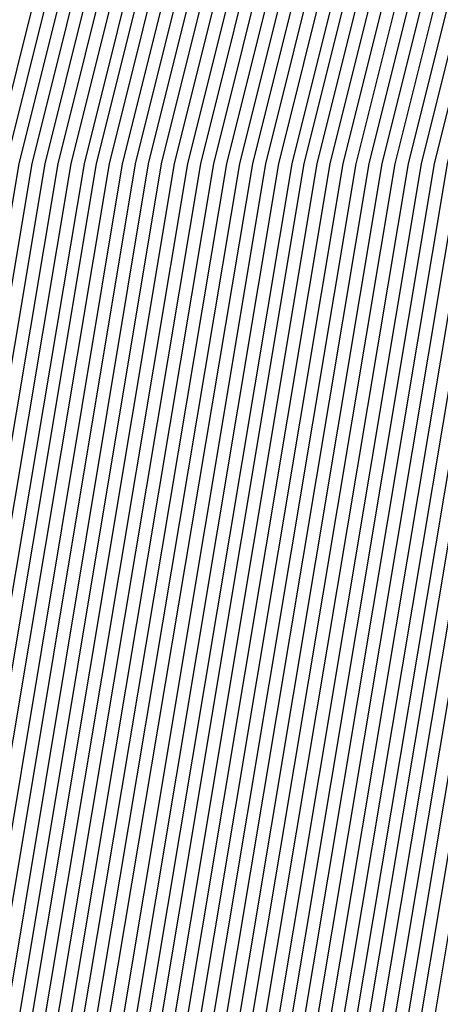
# Model space of a CAD drawing. Units: inches. Extents: x 878723 to 881363, y 7342778 to 7345418.
# Drawn here: x 880011 to 880012, y 7344420 to 7344422 of the extents above; entities that cross this region are included whole.
import ezdxf

# ---------------------------------------------------------------- set-up
doc = ezdxf.new("R2010")
doc.units = ezdxf.units.IN
doc.header["$MEASUREMENT"] = 0
doc.layers.add('Contour_87877342', color=7, linetype='Continuous', true_color=0xa0d95b)

msp = doc.modelspace()

# ---------------------------------------------------------------- linework, layer by layer
at = {"layer": 'Contour_87877342'}
for points in [[(880024.7833, 7344398.6535, 3251), (880023.1378, 7344401.9201, 3251), (880019.8761, 7344403.7462, 3251), (880018.0499, 7344404.6642, 3251), (880013.0646, 7344406.9347, 3251), (880009.5734, 7344411.9201, 3251), (880009.9249, 7344413.7951, 3251), (880011.1163, 7344418.8536, 3251), (880011.629, 7344421.9201, 3251), (880012.818, 7344426.6857, 3251), (880012.818, 7344427.1544, 3251), (880015.1935, 7344431.9201, 3251), (880016.1456, 7344433.8244, 3251), (880018.0499, 7344434.7765, 3251), (880022.7618, 7344437.2081, 3251), (880023.5748, 7344437.4425, 3251), (880028.0499, 7344439.1515, 3251), (880032.0099, 7344437.9601, 3251), (880033.6554, 7344437.5255, 3251), (880038.0499, 7344436.0509, 3251), (880040.8063, 7344434.6788, 3251), (880042.1857, 7344431.9201, 3251), (880044.5319, 7344428.4044, 3251)], [(880024.82, 7344398.6876, 3250), (880023.194, 7344401.9201, 3250), (880019.8956, 7344403.7658, 3250), (880018.0499, 7344404.6935, 3250), (880013.0866, 7344406.9591, 3250), (880009.6076, 7344411.9201, 3250), (880009.9689, 7344413.839, 3250), (880011.1432, 7344418.8292, 3250), (880011.6608, 7344421.9201, 3250), (880012.8595, 7344426.7296, 3250), (880012.8595, 7344427.1105, 3250), (880015.257, 7344431.9201, 3250), (880016.1871, 7344433.7853, 3250), (880018.0499, 7344434.713, 3250), (880022.8034, 7344437.1691, 3250), (880023.4992, 7344437.3693, 3250), (880028.0499, 7344439.1027, 3250), (880032.0758, 7344437.8917, 3250), (880033.6163, 7344437.4865, 3250), (880038.0499, 7344436.0021, 3250), (880040.7721, 7344434.6398, 3250), (880042.1344, 7344431.9201, 3250), (880044.5001, 7344428.3703, 3250)], [(880024.8566, 7344398.7267, 3249), (880023.2501, 7344401.9201, 3249), (880019.9176, 7344403.7853, 3249), (880018.0499, 7344404.7228, 3249), (880013.1085, 7344406.9786, 3249), (880009.6442, 7344411.9201, 3249), (880010.0128, 7344413.8829, 3249), (880011.1701, 7344418.7999, 3249), (880011.6925, 7344421.9201, 3249), (880012.901, 7344426.7736, 3249), (880012.901, 7344427.0665, 3249), (880015.318, 7344431.9201, 3249), (880016.2286, 7344433.7413, 3249), (880018.0499, 7344434.6495, 3249), (880022.8449, 7344437.1251, 3249), (880023.4235, 7344437.2911, 3249), (880028.0499, 7344439.0587, 3249), (880032.1442, 7344437.8283, 3249), (880033.5773, 7344437.4474, 3249), (880038.0499, 7344435.9484, 3249), (880040.7379, 7344434.6056, 3249), (880042.0831, 7344431.9201, 3249), (880044.4708, 7344428.341, 3249), (880045.9381, 7344424.0343, 3249)], [(880024.8956, 7344398.7658, 3248), (880023.3063, 7344401.9201, 3248), (880019.9371, 7344403.8097, 3248), (880018.0499, 7344404.7521, 3248), (880013.1281, 7344406.9982, 3248), (880009.6784, 7344411.9201, 3248), (880010.0568, 7344413.9269, 3248), (880011.1969, 7344418.7706, 3248), (880011.7243, 7344421.9201, 3248), (880012.945, 7344426.8126, 3248), (880012.9425, 7344427.0275, 3248), (880015.3815, 7344431.9201, 3248), (880016.2701, 7344433.6974, 3248), (880018.0499, 7344434.5861, 3248), (880022.8864, 7344437.0861, 3248), (880023.3478, 7344437.2179, 3248), (880028.0499, 7344439.0099, 3248), (880032.2101, 7344437.7599, 3248), (880033.5407, 7344437.4083, 3248), (880038.0499, 7344435.8995, 3248), (880040.7037, 7344434.5714, 3248), (880042.0294, 7344431.9201, 3248), (880044.4391, 7344428.3068, 3248), (880045.8746, 7344424.0978, 3248)], [(880024.9323, 7344398.7999, 3247), (880023.3624, 7344401.9201, 3247), (880019.9567, 7344403.8292, 3247), (880018.0499, 7344404.7814, 3247), (880013.15, 7344407.0177, 3247), (880009.715, 7344411.9201, 3247), (880010.1007, 7344413.9708, 3247), (880011.2238, 7344418.7462, 3247), (880011.7535, 7344421.9201, 3247), (880012.9865, 7344426.8566, 3247), (880012.9865, 7344426.9835, 3247), (880015.445, 7344431.9201, 3247), (880016.3141, 7344433.6583, 3247), (880018.0499, 7344434.5275, 3247), (880022.9279, 7344437.0421, 3247), (880023.2721, 7344437.1398, 3247), (880028.0499, 7344438.966, 3247), (880032.2784, 7344437.6915, 3247), (880033.5016, 7344437.3693, 3247), (880038.0499, 7344435.8458, 3247), (880040.6671, 7344434.5372, 3247), (880041.9782, 7344431.9201, 3247), (880044.4074, 7344428.2775, 3247), (880045.8112, 7344424.1613, 3247)], [(880024.9689, 7344398.839, 3246), (880023.4186, 7344401.9201, 3246), (880019.9786, 7344403.8488, 3246), (880018.0499, 7344404.8156, 3246), (880013.1696, 7344407.0421, 3246), (880009.7516, 7344411.9201, 3246), (880010.1447, 7344414.0148, 3246), (880011.2506, 7344418.7169, 3246), (880011.7853, 7344421.9201, 3246), (880013.028, 7344426.8956, 3246), (880013.028, 7344426.9445, 3246), (880015.5084, 7344431.9201, 3246), (880016.3556, 7344433.6144, 3246), (880018.0499, 7344434.464, 3246), (880022.9694, 7344437.0031, 3246), (880023.1964, 7344437.0665, 3246), (880028.0499, 7344438.9171, 3246), (880032.3444, 7344437.6281, 3246), (880033.4625, 7344437.3302, 3246), (880038.0499, 7344435.7921, 3246), (880040.6329, 7344434.5031, 3246), (880041.9269, 7344431.9201, 3246), (880044.3756, 7344428.2482, 3246), (880045.7477, 7344424.2247, 3246)], [(880025.0079, 7344398.8781, 3245), (880023.4747, 7344401.9201, 3245), (880019.9982, 7344403.8683, 3245), (880018.0499, 7344404.8449, 3245), (880013.1915, 7344407.0617, 3245), (880009.7858, 7344411.9201, 3245), (880010.1886, 7344414.0587, 3245), (880011.2775, 7344418.6925, 3245), (880011.817, 7344421.9201, 3245), (880013.0621, 7344426.9103, 3245), (880013.111, 7344426.9786, 3245), (880015.5719, 7344431.9201, 3245), (880016.3971, 7344433.5704, 3245), (880018.0499, 7344434.4005, 3245), (880023.0109, 7344436.9591, 3245), (880023.1207, 7344436.9933, 3245), (880028.0499, 7344438.8732, 3245), (880032.4103, 7344437.5597, 3245), (880033.4235, 7344437.2911, 3245), (880038.0499, 7344435.7433, 3245), (880040.5988, 7344434.4689, 3245), (880041.8732, 7344431.9201, 3245), (880044.3463, 7344428.214, 3245), (880045.6842, 7344424.2882, 3245)], [(880025.0446, 7344398.9171, 3244), (880023.5309, 7344401.9201, 3244), (880020.0177, 7344403.8878, 3244), (880018.0499, 7344404.8742, 3244), (880013.2111, 7344407.0812, 3244), (880009.8224, 7344411.9201, 3244), (880010.2326, 7344414.1027, 3244), (880011.3043, 7344418.6632, 3244), (880011.8488, 7344421.9201, 3244), (880013.0866, 7344426.881, 3244), (880013.2355, 7344427.1056, 3244), (880015.6354, 7344431.9201, 3244), (880016.4386, 7344433.5314, 3244), (880018.0499, 7344434.337, 3244), (880023.0426, 7344436.9152, 3244), (880023.0524, 7344436.9201, 3244), (880028.0499, 7344438.8244, 3244), (880032.4786, 7344437.4913, 3244), (880033.3844, 7344437.2521, 3244), (880038.0499, 7344435.6896, 3244), (880040.5646, 7344434.4347, 3244), (880041.8219, 7344431.9201, 3244), (880044.3146, 7344428.1847, 3244), (880045.6207, 7344424.3517, 3244)], [(880025.0812, 7344398.9513, 3243), (880023.5895, 7344401.9201, 3243), (880020.0397, 7344403.9074, 3243), (880018.0499, 7344404.9035, 3243), (880013.233, 7344407.1007, 3243), (880009.8566, 7344411.9201, 3243), (880010.2741, 7344414.1466, 3243), (880011.3312, 7344418.6388, 3243), (880011.8805, 7344421.9201, 3243), (880013.1134, 7344426.8566, 3243), (880013.3624, 7344427.2326, 3243), (880015.6964, 7344431.9201, 3243), (880016.4826, 7344433.4874, 3243), (880018.0499, 7344434.2736, 3243), (880022.9132, 7344436.7833, 3243), (880023.0866, 7344436.8859, 3243), (880028.0499, 7344438.7804, 3243), (880032.5446, 7344437.4279, 3243), (880033.3453, 7344437.213, 3243), (880038.0499, 7344435.6359, 3243), (880040.5304, 7344434.4005, 3243), (880041.7706, 7344431.9201, 3243), (880044.2828, 7344428.1505, 3243), (880045.5573, 7344424.4152, 3243)], [(880025.1202, 7344398.9904, 3242), (880023.6456, 7344401.9201, 3242), (880020.0592, 7344403.9269, 3242), (880018.0499, 7344404.9376, 3242), (880013.2526, 7344407.1251, 3242), (880009.8932, 7344411.9201, 3242), (880010.318, 7344414.1906, 3242), (880011.3605, 7344418.6095, 3242), (880011.9122, 7344421.9201, 3242), (880013.1378, 7344426.8322, 3242), (880013.4869, 7344427.3595, 3242), (880015.7599, 7344431.9201, 3242), (880016.5241, 7344433.4484, 3242), (880018.0499, 7344434.2101, 3242), (880022.7814, 7344436.6515, 3242), (880023.1183, 7344436.8517, 3242), (880028.0499, 7344438.7316, 3242), (880032.6105, 7344437.3595, 3242), (880033.3063, 7344437.174, 3242), (880038.0499, 7344435.587, 3242), (880040.4938, 7344434.3663, 3242), (880041.7169, 7344431.9201, 3242), (880044.2511, 7344428.1212, 3242), (880045.4938, 7344424.4786, 3242)], [(880024.3707, 7344398.2384, 3262), (880022.5177, 7344401.9201, 3262), (880019.6539, 7344403.5216, 3262), (880018.0499, 7344404.3273, 3262), (880013.6237, 7344406.3488, 3262), (880012.5763, 7344406.4464, 3262), (880011.8341, 7344408.1359, 3262), (880009.1827, 7344411.9201, 3262), (880009.444, 7344413.3165, 3262), (880010.8185, 7344419.1515, 3262), (880011.2799, 7344421.9201, 3262), (880012.3541, 7344426.2267, 3262), (880012.3541, 7344427.6183, 3262), (880014.4977, 7344431.9201, 3262), (880015.6818, 7344434.2882, 3262), (880018.0499, 7344435.4699, 3262), (880022.3029, 7344437.6671, 3262)], [(880024.4074, 7344398.2775, 3261), (880022.5739, 7344401.9201, 3261), (880019.6735, 7344403.546, 3261), (880018.0499, 7344404.3566, 3261), (880013.5675, 7344406.4025, 3261), (880012.6227, 7344406.4904, 3261), (880011.9537, 7344408.0187, 3261), (880009.2169, 7344411.9201, 3261), (880009.4879, 7344413.3605, 3261), (880010.8453, 7344419.1271, 3261), (880011.3117, 7344421.9201, 3261), (880012.3956, 7344426.2658, 3261), (880012.3956, 7344427.5744, 3261), (880014.5612, 7344431.9201, 3261), (880015.7233, 7344434.2443, 3261), (880018.0499, 7344435.4113, 3261), (880022.3444, 7344437.6232, 3261)], [(880024.444, 7344398.3165, 3260), (880022.63, 7344401.9201, 3260), (880019.6954, 7344403.5656, 3260), (880018.0499, 7344404.3908, 3260), (880013.5114, 7344406.4611, 3260), (880012.6691, 7344406.5392, 3260), (880012.0709, 7344407.8966, 3260), (880009.2535, 7344411.9201, 3260), (880009.5319, 7344413.3995, 3260), (880010.8722, 7344419.0978, 3260), (880011.3434, 7344421.9201, 3260), (880012.4396, 7344426.3097, 3260), (880012.4371, 7344427.5304, 3260), (880014.6246, 7344431.9201, 3260), (880015.7672, 7344434.2052, 3260), (880018.0499, 7344435.3478, 3260), (880022.3859, 7344437.5841, 3260)], [(880024.483, 7344398.3507, 3259), (880022.6862, 7344401.9201, 3259), (880019.715, 7344403.5851, 3259), (880018.0499, 7344404.4201, 3259), (880013.4552, 7344406.5148, 3259), (880012.7155, 7344406.5831, 3259), (880012.1906, 7344407.7794, 3259), (880009.2877, 7344411.9201, 3259), (880009.5758, 7344413.4435, 3259), (880010.8991, 7344419.0685, 3259), (880011.3751, 7344421.9201, 3259), (880012.4811, 7344426.3488, 3259), (880012.4811, 7344427.4913, 3259), (880014.6881, 7344431.9201, 3259), (880015.8087, 7344434.1613, 3259), (880018.0499, 7344435.2843, 3259), (880022.4274, 7344437.5402, 3259)], [(880024.5197, 7344398.3898, 3258), (880022.7423, 7344401.9201, 3258), (880019.7345, 7344403.6046, 3258), (880018.0499, 7344404.4494, 3258), (880013.3991, 7344406.5734, 3258), (880012.7618, 7344406.632, 3258), (880012.3102, 7344407.6622, 3258), (880009.3243, 7344411.9201, 3258), (880009.6198, 7344413.4874, 3258), (880010.9259, 7344419.0441, 3258), (880011.4069, 7344421.9201, 3258), (880012.5226, 7344426.3927, 3258), (880012.5226, 7344427.4474, 3258), (880014.7516, 7344431.9201, 3258), (880015.8502, 7344434.1173, 3258), (880018.0499, 7344435.2208, 3258), (880022.4689, 7344437.5011, 3258)], [(880024.5563, 7344398.4288, 3257), (880022.7985, 7344401.9201, 3257), (880019.754, 7344403.6242, 3257), (880018.0499, 7344404.4786, 3257), (880013.3429, 7344406.6271, 3257), (880012.8058, 7344406.6759, 3257), (880012.4274, 7344407.5402, 3257), (880009.361, 7344411.9201, 3257), (880009.6637, 7344413.5314, 3257), (880010.9528, 7344419.0148, 3257), (880011.4386, 7344421.9201, 3257), (880012.5641, 7344426.4367, 3257), (880012.5641, 7344427.4035, 3257), (880014.8151, 7344431.9201, 3257), (880015.8917, 7344434.0783, 3257), (880018.0499, 7344435.1574, 3257), (880022.5104, 7344437.4572, 3257)], [(880024.5953, 7344398.463, 3256), (880022.8546, 7344401.9201, 3256), (880019.776, 7344403.6437, 3256), (880018.0499, 7344404.5079, 3256), (880013.2868, 7344406.6808, 3256), (880012.8522, 7344406.7247, 3256), (880012.547, 7344407.423, 3256), (880009.3951, 7344411.9201, 3256), (880009.7076, 7344413.5753, 3256), (880010.9796, 7344418.9904, 3256), (880011.4703, 7344421.9201, 3256), (880012.608, 7344426.4757, 3256), (880012.6056, 7344427.3644, 3256), (880014.8761, 7344431.9201, 3256), (880015.9357, 7344434.0343, 3256), (880018.0499, 7344435.0939, 3256), (880022.5519, 7344437.4181, 3256)], [(880024.632, 7344398.5021, 3255), (880022.9108, 7344401.9201, 3255), (880019.7955, 7344403.6681, 3255), (880018.0499, 7344404.5421, 3255), (880013.2306, 7344406.7394, 3255), (880012.8986, 7344406.7687, 3255), (880012.6642, 7344407.3058, 3255), (880009.4318, 7344411.9201, 3255), (880009.7516, 7344413.6193, 3255), (880011.0065, 7344418.9611, 3255), (880011.5021, 7344421.9201, 3255), (880012.6495, 7344426.5197, 3255), (880012.6495, 7344427.3204, 3255), (880014.9396, 7344431.9201, 3255), (880015.9772, 7344433.9953, 3255), (880018.0499, 7344435.0304, 3255), (880022.5934, 7344437.3742, 3255)], [(880024.6686, 7344398.5411, 3254), (880022.9669, 7344401.9201, 3254), (880019.8151, 7344403.6876, 3254), (880018.0499, 7344404.5714, 3254), (880013.1744, 7344406.7931, 3254), (880012.945, 7344406.8175, 3254), (880012.7838, 7344407.1886, 3254), (880009.4659, 7344411.9201, 3254), (880009.7931, 7344413.6632, 3254), (880011.0358, 7344418.9367, 3254), (880011.5338, 7344421.9201, 3254), (880012.691, 7344426.5636, 3254), (880012.691, 7344427.2814, 3254), (880015.0031, 7344431.9201, 3254), (880016.0187, 7344433.9513, 3254), (880018.0499, 7344434.9669, 3254), (880022.6349, 7344437.3351, 3254)], [(880024.7076, 7344398.5753, 3253), (880023.0255, 7344401.9201, 3253), (880019.837, 7344403.7072, 3253), (880018.0499, 7344404.6007, 3253), (880013.1183, 7344406.8517, 3253), (880012.9913, 7344406.8615, 3253), (880012.9034, 7344407.0665, 3253), (880009.5026, 7344411.9201, 3253), (880009.837, 7344413.7072, 3253), (880011.0626, 7344418.9074, 3253), (880011.5656, 7344421.9201, 3253), (880012.7326, 7344426.6027, 3253), (880012.7326, 7344427.2374, 3253), (880015.0665, 7344431.9201, 3253), (880016.0602, 7344433.9074, 3253), (880018.0499, 7344434.9035, 3253), (880022.6764, 7344437.2911, 3253)], [(880024.7443, 7344398.6144, 3252), (880023.0817, 7344401.9201, 3252), (880019.8566, 7344403.7267, 3252), (880018.0499, 7344404.63, 3252), (880013.0646, 7344406.9054, 3252), (880013.0377, 7344406.9103, 3252), (880013.0206, 7344406.9494, 3252), (880009.5368, 7344411.9201, 3252), (880009.881, 7344413.7511, 3252), (880011.0895, 7344418.8829, 3252), (880011.5973, 7344421.9201, 3252), (880012.7765, 7344426.6466, 3252), (880012.7741, 7344427.1935, 3252), (880015.13, 7344431.9201, 3252), (880016.1017, 7344433.8683, 3252), (880018.0499, 7344434.84, 3252), (880022.7203, 7344437.2521, 3252)], [(880023.4308, 7344397.3009, 3287), (880021.1066, 7344401.9201, 3287), (880019.1486, 7344403.0187, 3287), (880018.0499, 7344403.5656, 3287), (880015.0201, 7344404.9523, 3287), (880011.4166, 7344405.2892, 3287), (880008.8678, 7344411.0997, 3287), (880008.2941, 7344411.9201, 3287), (880008.3502, 7344412.2228, 3287), (880010.1422, 7344419.8302, 3287), (880010.4913, 7344421.9201, 3287), (880011.3019, 7344425.172, 3287), (880011.3019, 7344428.6681, 3287), (880012.9205, 7344431.9201, 3287), (880014.6295, 7344435.338, 3287), (880018.0499, 7344437.0519, 3287)], [(880023.4699, 7344397.34, 3286), (880021.1627, 7344401.9201, 3286), (880019.1681, 7344403.0382, 3286), (880018.0499, 7344403.5997, 3286), (880014.964, 7344405.006, 3286), (880011.463, 7344405.3331, 3286), (880008.9874, 7344410.9826, 3286), (880008.3307, 7344411.9201, 3286), (880008.3942, 7344412.2667, 3286), (880010.1691, 7344419.8009, 3286), (880010.5231, 7344421.9201, 3286), (880011.3434, 7344425.216, 3286), (880011.3434, 7344428.629, 3286), (880012.984, 7344431.9201, 3286), (880014.6735, 7344435.299, 3286), (880018.0499, 7344436.9884, 3286)], [(880023.5065, 7344397.379, 3285), (880021.2189, 7344401.9201, 3285), (880019.1876, 7344403.0578, 3285), (880018.0499, 7344403.629, 3285), (880014.9078, 7344405.0597, 3285), (880011.5094, 7344405.382, 3285), (880009.1046, 7344410.8654, 3285), (880008.3649, 7344411.9201, 3285), (880008.4381, 7344412.3107, 3285), (880010.1959, 7344419.7765, 3285), (880010.5548, 7344421.9201, 3285), (880011.3873, 7344425.255, 3285), (880011.3849, 7344428.5851, 3285), (880013.0475, 7344431.9201, 3285), (880014.715, 7344435.255, 3285), (880018.0499, 7344436.9249, 3285)], [(880023.5431, 7344397.4132, 3284), (880021.275, 7344401.9201, 3284), (880019.2072, 7344403.0773, 3284), (880018.0499, 7344403.6583, 3284), (880014.8517, 7344405.1183, 3284), (880011.5558, 7344405.4259, 3284), (880009.2243, 7344410.7482, 3284), (880008.4015, 7344411.9201, 3284), (880008.4821, 7344412.3546, 3284), (880010.2228, 7344419.7472, 3284), (880010.5866, 7344421.9201, 3284), (880011.4288, 7344425.299, 3284), (880011.4264, 7344428.5411, 3284), (880013.111, 7344431.9201, 3284), (880014.7565, 7344435.2111, 3284), (880018.0499, 7344436.8615, 3284)], [(880023.5822, 7344397.4523, 3283), (880021.3336, 7344401.9201, 3283), (880019.2291, 7344403.0968, 3283), (880018.0499, 7344403.6876, 3283), (880014.7955, 7344405.172, 3283), (880011.6022, 7344405.4747, 3283), (880009.3439, 7344410.6261, 3283), (880008.4357, 7344411.9201, 3283), (880008.526, 7344412.3986, 3283), (880010.2496, 7344419.7179, 3283), (880010.6183, 7344421.9201, 3283), (880011.4703, 7344425.3429, 3283), (880011.4703, 7344428.5021, 3283), (880013.1744, 7344431.9201, 3283), (880014.798, 7344435.172, 3283), (880018.0499, 7344436.798, 3283)], [(880023.6188, 7344397.4913, 3282), (880021.3898, 7344401.9201, 3282), (880019.2487, 7344403.1212, 3282), (880018.0499, 7344403.7218, 3282), (880014.7394, 7344405.2306, 3282), (880011.6486, 7344405.5187, 3282), (880009.4611, 7344410.5089, 3282), (880008.4723, 7344411.9201, 3282), (880008.57, 7344412.4425, 3282), (880010.2765, 7344419.6935, 3282), (880010.65, 7344421.9201, 3282), (880011.5118, 7344425.382, 3282), (880011.5118, 7344428.4581, 3282), (880013.2355, 7344431.9201, 3282), (880014.8395, 7344435.1281, 3282), (880018.0499, 7344436.7345, 3282)], [(880023.6578, 7344397.5255, 3281), (880021.4459, 7344401.9201, 3281), (880019.2682, 7344403.1408, 3281), (880018.0499, 7344403.7511, 3281), (880014.6857, 7344405.2843, 3281), (880011.695, 7344405.5675, 3281), (880009.5807, 7344410.3917, 3281), (880008.5089, 7344411.9201, 3281), (880008.6139, 7344412.4816, 3281), (880010.3034, 7344419.6642, 3281), (880010.6818, 7344421.9201, 3281), (880011.5558, 7344425.4259, 3281), (880011.5534, 7344428.4142, 3281), (880013.299, 7344431.9201, 3281), (880014.8834, 7344435.089, 3281), (880018.0499, 7344436.671, 3281)], [(880023.6945, 7344397.5646, 3280), (880021.5021, 7344401.9201, 3280), (880019.2902, 7344403.1603, 3280), (880018.0499, 7344403.7804, 3280), (880014.6295, 7344405.3429, 3280), (880011.7413, 7344405.6115, 3280), (880009.6979, 7344410.2697, 3280), (880008.5431, 7344411.9201, 3280), (880008.6578, 7344412.5255, 3280), (880010.3302, 7344419.6398, 3280), (880010.7135, 7344421.9201, 3280), (880011.5973, 7344425.465, 3280), (880011.5949, 7344428.3751, 3280), (880013.3624, 7344431.9201, 3280), (880014.9249, 7344435.0451, 3280), (880018.0499, 7344436.6076, 3280)], [(880023.7311, 7344397.6036, 3279), (880021.5582, 7344401.9201, 3279), (880019.3097, 7344403.1798, 3279), (880018.0499, 7344403.8097, 3279), (880014.5734, 7344405.3966, 3279), (880011.7877, 7344405.6603, 3279), (880009.8175, 7344410.1525, 3279), (880008.5797, 7344411.9201, 3279), (880008.7018, 7344412.5695, 3279), (880010.3571, 7344419.6105, 3279), (880010.7428, 7344421.9201, 3279), (880011.6388, 7344425.5089, 3279), (880011.6388, 7344428.3312, 3279), (880013.4259, 7344431.9201, 3279), (880014.9664, 7344435.0011, 3279), (880018.0499, 7344436.5441, 3279)], [(880023.7701, 7344397.6378, 3278), (880021.6144, 7344401.9201, 3278), (880019.3292, 7344403.1994, 3278), (880018.0499, 7344403.839, 3278), (880014.5172, 7344405.4552, 3278), (880011.8341, 7344405.7042, 3278), (880009.9371, 7344410.0353, 3278), (880008.6139, 7344411.9201, 3278), (880008.7457, 7344412.6134, 3278), (880010.3839, 7344419.5861, 3278), (880010.7745, 7344421.9201, 3278), (880011.6803, 7344425.5529, 3278), (880011.6803, 7344428.2921, 3278), (880013.4894, 7344431.9201, 3278), (880015.0079, 7344434.962, 3278), (880018.0499, 7344436.4806, 3278)], [(880023.8068, 7344397.6769, 3277), (880021.6705, 7344401.9201, 3277), (880019.3512, 7344403.2189, 3277), (880018.0499, 7344403.8732, 3277), (880014.4611, 7344405.5089, 3277), (880011.8805, 7344405.7482, 3277), (880010.0543, 7344409.9132, 3277), (880008.6505, 7344411.9201, 3277), (880008.7897, 7344412.6574, 3277), (880010.4132, 7344419.5568, 3277), (880010.8063, 7344421.9201, 3277), (880011.7243, 7344425.5919, 3277), (880011.7218, 7344428.2482, 3277), (880013.5529, 7344431.9201, 3277), (880015.0519, 7344434.9181, 3277), (880018.0499, 7344436.4171, 3277)], [(880023.8434, 7344397.716, 3276), (880021.7267, 7344401.9201, 3276), (880019.3707, 7344403.2384, 3276), (880018.0499, 7344403.9025, 3276), (880014.4049, 7344405.5626, 3276), (880011.9269, 7344405.797, 3276), (880010.174, 7344409.796, 3276), (880008.6847, 7344411.9201, 3276), (880008.8312, 7344412.7013, 3276), (880010.4401, 7344419.5324, 3276), (880010.838, 7344421.9201, 3276), (880011.7658, 7344425.6359, 3276), (880011.7633, 7344428.2042, 3276), (880013.6163, 7344431.9201, 3276), (880015.0934, 7344434.879, 3276), (880018.0499, 7344436.3536, 3276)], [(880023.8825, 7344397.7501, 3275), (880021.7828, 7344401.9201, 3275), (880019.3903, 7344403.2628, 3275), (880018.0499, 7344403.9318, 3275), (880014.3488, 7344405.6212, 3275), (880011.9733, 7344405.841, 3275), (880010.2911, 7344409.6788, 3275), (880008.7213, 7344411.9201, 3275), (880008.8751, 7344412.7453, 3275), (880010.4669, 7344419.5031, 3275), (880010.8698, 7344421.9201, 3275), (880011.8073, 7344425.6798, 3275), (880011.8073, 7344428.1652, 3275), (880013.6774, 7344431.9201, 3275), (880015.1349, 7344434.8351, 3275), (880018.0499, 7344436.2902, 3275)], [(880023.9191, 7344397.7892, 3274), (880021.839, 7344401.9201, 3274), (880019.4098, 7344403.2824, 3274), (880018.0499, 7344403.9611, 3274), (880014.2926, 7344405.6749, 3274), (880012.0197, 7344405.8898, 3274), (880010.4108, 7344409.5617, 3274), (880008.7555, 7344411.9201, 3274), (880008.9191, 7344412.7892, 3274), (880010.4938, 7344419.4786, 3274), (880010.9015, 7344421.9201, 3274), (880011.8488, 7344425.7189, 3274), (880011.8488, 7344428.1212, 3274), (880013.7409, 7344431.9201, 3274), (880015.1764, 7344434.7911, 3274), (880018.0499, 7344436.2316, 3274)], [(880023.9581, 7344397.8283, 3273), (880021.8976, 7344401.9201, 3273), (880019.4318, 7344403.3019, 3273), (880018.0499, 7344403.9953, 3273), (880014.2365, 7344405.7335, 3273), (880012.066, 7344405.9337, 3273), (880010.5304, 7344409.4396, 3273), (880008.7921, 7344411.9201, 3273), (880008.963, 7344412.8331, 3273), (880010.5206, 7344419.4494, 3273), (880010.9332, 7344421.9201, 3273), (880011.8927, 7344425.7628, 3273), (880011.8903, 7344428.0773, 3273), (880013.8043, 7344431.9201, 3273), (880015.2203, 7344434.7521, 3273), (880018.0499, 7344436.1681, 3273)], [(880023.9948, 7344397.8624, 3272), (880021.9537, 7344401.9201, 3272), (880019.4513, 7344403.3214, 3272), (880018.0499, 7344404.0245, 3272), (880014.1827, 7344405.7872, 3272), (880012.1124, 7344405.9826, 3272), (880010.6476, 7344409.3224, 3272), (880008.8263, 7344411.9201, 3272), (880009.007, 7344412.8771, 3272), (880010.5475, 7344419.4201, 3272), (880010.965, 7344421.9201, 3272), (880011.9342, 7344425.8019, 3272), (880011.9318, 7344428.0382, 3272), (880013.8678, 7344431.9201, 3272), (880015.2618, 7344434.7081, 3272), (880018.0499, 7344436.1046, 3272)], [(880024.0314, 7344397.9015, 3271), (880022.0099, 7344401.9201, 3271), (880019.4708, 7344403.341, 3271), (880018.0499, 7344404.0538, 3271), (880014.1266, 7344405.8458, 3271), (880012.1588, 7344406.0265, 3271), (880010.7672, 7344409.2052, 3271), (880008.8629, 7344411.9201, 3271), (880009.0509, 7344412.921, 3271), (880010.5743, 7344419.3956, 3271), (880010.9967, 7344421.9201, 3271), (880011.9757, 7344425.8458, 3271), (880011.9757, 7344427.9943, 3271), (880013.9313, 7344431.9201, 3271), (880015.3034, 7344434.6642, 3271), (880018.0499, 7344436.0411, 3271)], [(880024.0704, 7344397.9406, 3270), (880022.066, 7344401.9201, 3270), (880019.4928, 7344403.3605, 3270), (880018.0499, 7344404.0831, 3270), (880014.0704, 7344405.8995, 3270), (880012.2052, 7344406.0753, 3270), (880010.8844, 7344409.0831, 3270), (880008.8995, 7344411.9201, 3270), (880009.0949, 7344412.965, 3270), (880010.6012, 7344419.3663, 3270), (880011.0284, 7344421.9201, 3270), (880012.0172, 7344425.8898, 3270), (880012.0172, 7344427.9552, 3270), (880013.9948, 7344431.9201, 3270), (880015.3449, 7344434.6251, 3270), (880018.0499, 7344435.9777, 3270)], [(880024.1071, 7344397.9747, 3269), (880022.1222, 7344401.9201, 3269), (880019.5123, 7344403.38, 3269), (880018.0499, 7344404.1173, 3269), (880014.0143, 7344405.9581, 3269), (880012.2516, 7344406.1193, 3269), (880011.004, 7344408.966, 3269), (880008.9337, 7344411.9201, 3269), (880009.1388, 7344413.0089, 3269), (880010.6281, 7344419.3419, 3269), (880011.0602, 7344421.9201, 3269), (880012.0612, 7344425.9288, 3269), (880012.0587, 7344427.9113, 3269), (880014.0558, 7344431.9201, 3269), (880015.3888, 7344434.5812, 3269), (880018.0499, 7344435.9142, 3269)], [(880024.1437, 7344398.0138, 3268), (880022.1784, 7344401.9201, 3268), (880019.5319, 7344403.4044, 3268), (880018.0499, 7344404.1466, 3268), (880013.9581, 7344406.0119, 3268), (880012.298, 7344406.1681, 3268), (880011.1237, 7344408.8488, 3268), (880008.9703, 7344411.9201, 3268), (880009.1827, 7344413.0529, 3268), (880010.6549, 7344419.3126, 3268), (880011.0919, 7344421.9201, 3268), (880012.1027, 7344425.9728, 3268), (880012.1002, 7344427.8673, 3268), (880014.1193, 7344431.9201, 3268), (880015.4303, 7344434.5421, 3268), (880018.0499, 7344435.8507, 3268)], [(880024.1827, 7344398.0529, 3267), (880022.2345, 7344401.9201, 3267), (880019.5514, 7344403.424, 3267), (880018.0499, 7344404.1759, 3267), (880013.902, 7344406.0656, 3267), (880012.3444, 7344406.212, 3267), (880011.2409, 7344408.7267, 3267), (880009.0045, 7344411.9201, 3267), (880009.2267, 7344413.0968, 3267), (880010.6818, 7344419.2882, 3267), (880011.1237, 7344421.9201, 3267), (880012.1442, 7344426.0119, 3267), (880012.1442, 7344427.8283, 3267), (880014.1827, 7344431.9201, 3267), (880015.4718, 7344434.4982, 3267), (880018.0499, 7344435.7872, 3267)], [(880024.2194, 7344398.0919, 3266), (880022.2907, 7344401.9201, 3266), (880019.5734, 7344403.4435, 3266), (880018.0499, 7344404.2052, 3266), (880013.8458, 7344406.1242, 3266), (880012.3908, 7344406.2609, 3266), (880011.3605, 7344408.6095, 3266), (880009.0411, 7344411.9201, 3266), (880009.2706, 7344413.1408, 3266), (880010.7111, 7344419.2589, 3266), (880011.1554, 7344421.9201, 3266), (880012.1857, 7344426.0558, 3266), (880012.1857, 7344427.7843, 3266), (880014.2462, 7344431.9201, 3266), (880015.5133, 7344434.4542, 3266), (880018.0499, 7344435.7238, 3266)], [(880024.256, 7344398.1261, 3265), (880022.3468, 7344401.9201, 3265), (880019.5929, 7344403.463, 3265), (880018.0499, 7344404.2345, 3265), (880013.7897, 7344406.1779, 3265), (880012.4371, 7344406.3048, 3265), (880011.4777, 7344408.4923, 3265), (880009.0753, 7344411.9201, 3265), (880009.3121, 7344413.1847, 3265), (880010.7379, 7344419.2345, 3265), (880011.1871, 7344421.9201, 3265), (880012.2272, 7344426.0997, 3265), (880012.2272, 7344427.7404, 3265), (880014.3097, 7344431.9201, 3265), (880015.5548, 7344434.4152, 3265), (880018.0499, 7344435.6603, 3265)], [(880024.2951, 7344398.1652, 3264), (880022.403, 7344401.9201, 3264), (880019.6124, 7344403.4826, 3264), (880018.0499, 7344404.2687, 3264), (880013.7335, 7344406.2365, 3264), (880012.4835, 7344406.3536, 3264), (880011.5973, 7344408.3751, 3264), (880009.1119, 7344411.9201, 3264), (880009.3561, 7344413.2286, 3264), (880010.7648, 7344419.2052, 3264), (880011.2189, 7344421.9201, 3264), (880012.2711, 7344426.1388, 3264), (880012.2687, 7344427.7013, 3264), (880014.3732, 7344431.9201, 3264), (880015.5988, 7344434.3712, 3264), (880018.0499, 7344435.5968, 3264)], [(880024.3317, 7344398.2042, 3263), (880022.4616, 7344401.9201, 3263), (880019.6344, 7344403.5021, 3263), (880018.0499, 7344404.298, 3263), (880013.6774, 7344406.2902, 3263), (880012.5299, 7344406.3976, 3263), (880011.7169, 7344408.2531, 3263), (880009.1461, 7344411.9201, 3263), (880009.4, 7344413.2726, 3263), (880010.7916, 7344419.1808, 3263), (880011.2482, 7344421.9201, 3263), (880012.3126, 7344426.1828, 3263), (880012.3126, 7344427.6574, 3263), (880014.4367, 7344431.9201, 3263), (880015.6403, 7344434.3322, 3263), (880018.0499, 7344435.5333, 3263)]]:
    msp.add_polyline3d(points, dxfattribs=at)

doc.saveas('drawing.dxf')
